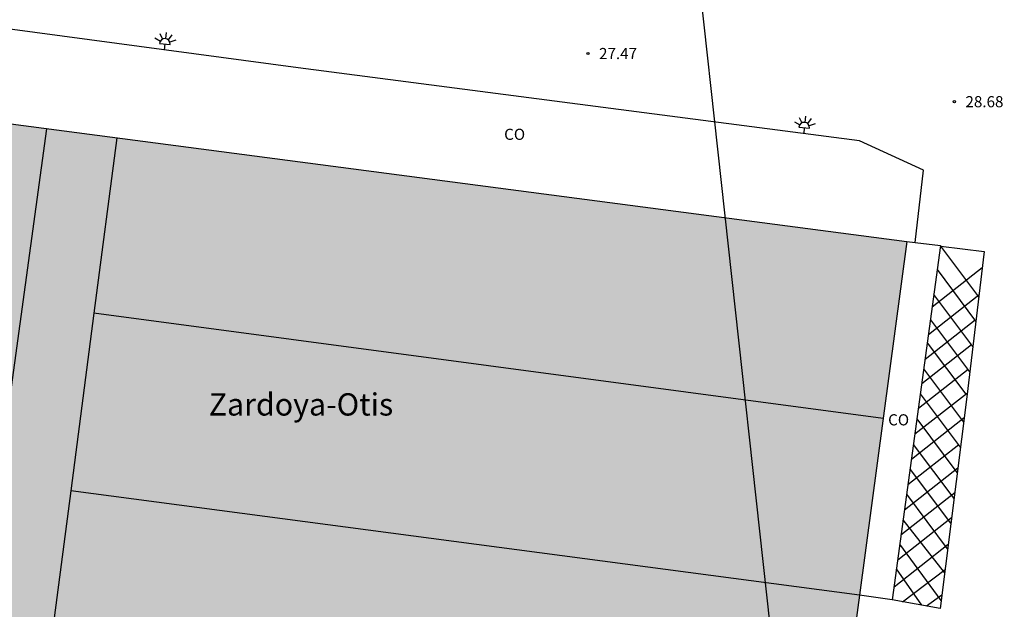
# Model space of a CAD drawing. Units: millimetres. Extents: x 586243 to 586595, y 4796540 to 4796791.
# Drawn here: x 586321 to 586388, y 4796699 to 4796738 of the extents above; entities that cross this region are included whole.
import ezdxf

# ---------------------------------------------------------------- set-up
doc = ezdxf.new("R2010")
doc.units = ezdxf.units.MM
for name, color, linetype in [('020204', 9, 'Continuous'), ('020308', 9, 'Continuous'), ('080107', 9, 'Continuous'), ('080110', 9, 'Continuous'), ('080301', 9, 'Continuous'), ('080304', 9, 'Continuous'), ('220104', 9, 'LINEA_ELECTRICA'), ('250204', 9, 'Continuous'), ('260101', 9, 'Continuous'), ('990502', 255, 'Continuous')]:
    doc.layers.add(name, color=color, linetype=linetype)
doc.layers.add('080111', color=7, linetype='Continuous', lineweight=30)
doc.styles.add('ARIAL', font='ARIAL.TTF', dxfattribs={"height": 1})
doc.styles.add('ARIALI', font='ARIALI.TTF', dxfattribs={"height": 1})
doc.linetypes.add('LINEA_ELECTRICA', pattern='A,7.5,-0.3,["E",Standard,S=0.25,R=0,X=-0.1,Y=-0.1],-0.3', length=8.1)

# ---------------------------------------------------------------- blocks, each defined once
blk = doc.blocks.new('COTAPU')
blk.add_circle((0, 0), 0.075)
blk = doc.blocks.new('FAREDE')
at = {"linetype": 'Continuous'}
for p, q in [((0.75, 0.7), (0.57, 0.322)), ((0.415, 0), (0, 0)), ((0.415, 0.36), (0.415, -0.351)), ((1.07, 0.411), (0.715, 0.19)), ((0.738, -0.699), (0.56, -0.32)), ((1.062, -0.416), (0.709, -0.191)), ((1.187, -0.005), (0.768, -0.001))]:
    blk.add_line(p, q, dxfattribs=at)
blk.add_arc((0.413, 0.004), 0.355, 270.4282, 89.5718, dxfattribs=at)

msp = doc.modelspace()

# ---------------------------------------------------------------- hatches: boundary and pattern name
at = {"layer": '990502'}
msp.add_hatch(color=256, dxfattribs=at).paths.add_polyline_path([(586381.184, 4796723.539), (586276.624, 4796737.263), (586273.699, 4796735.833), (586270.773, 4796734.403), (586269.747, 4796724.385), (586268.722, 4796714.367), (586303.691, 4796710.788), (586303.546, 4796709.604), (586307.158, 4796709.269), (586306.815, 4796706.078), (586312.956, 4796705.248), (586312.806, 4796704.181), (586319.454, 4796703.153), (586318.44, 4796695.262), (586347.405, 4796691.399), (586376.365, 4796687.538)])

# ---------------------------------------------------------------- linework, layer by layer
at = {"layer": '080107'}
for points in [[(586381.748, 4796723.471, 32.667), (586382.327, 4796728.353, 32.772), (586378.011, 4796730.312, 32.587), (586340.212, 4796735.231, 32.424), (586317.256, 4796738.306, 31.258), (586317.226, 4796738.309, 31.257)], [(586381.748, 4796723.471, 32.667), (586383.468, 4796723.263, 32.873), (586380.217, 4796699.404, 33.018), (586377.995, 4796699.72, 33.093)], [(586381.184, 4796723.539, 32.599), (586381.748, 4796723.471, 32.667)]]:
    msp.add_polyline3d(points, dxfattribs=at)
at = {"layer": '080110'}
for points in [[(586320.021, 4796707.497, 30.744), (586323.273, 4796731.14, 32.936)], [(586327.995, 4796730.52, 36.132), (586326.451, 4796718.706, 35.416)], [(586326.451, 4796718.706, 35.416), (586324.889, 4796706.753, 34.692)], [(586379.589, 4796711.622, 36.189), (586326.451, 4796718.706, 36.189)], [(586324.889, 4796706.753, 34.692), (586323.303, 4796694.613, 33.957)], [(586377.996, 4796699.72, 36.167), (586324.889, 4796706.753, 36.177)]]:
    msp.add_polyline3d(points, dxfattribs=at)
at = {"layer": '080111'}
for points in [[(586316.391, 4796732.043, 31.363), (586381.184, 4796723.539, 32.763)], [(586381.184, 4796723.539, 32.763), (586377.995, 4796699.72, 33.118)], [(586377.995, 4796699.72, 33.118), (586376.569, 4796689.065, 33.276)]]:
    msp.add_polyline3d(points, dxfattribs=at)
at = {"layer": '220104'}
msp.add_polyline3d([(586366.588, 4796746.741, 53.638), (586374.318, 4796676.258, 50.743), (586388.099, 4796544.646, 68.851), (586421.818, 4796540.071, 67.748)], dxfattribs=at)
at = {"layer": '260101'}
for points in [[(586386.04, 4796719.823, 29.029), (586383.489, 4796723.224, 29.024), (586386.403, 4796722.876, 28.985), (586385.24, 4796713.085, 29.253), (586383.434, 4796698.834, 29.702), (586380.217, 4796699.404, 29.713)], [(586386.271, 4796721.762, 28.99), (586382.904, 4796719.121, 29.031)], [(586385.846, 4796718.187, 29.057), (586383.248, 4796721.65, 29.053)], [(586386.053, 4796719.926, 29.091), (586382.65, 4796717.257, 29.133)], [(586385.639, 4796716.479, 29.179), (586383.012, 4796719.98, 29.174)], [(586385.802, 4796718.246, 29.141), (586382.423, 4796715.596, 29.183)], [(586385.44, 4796714.772, 29.268), (586382.813, 4796718.274, 29.263)], [(586385.554, 4796716.591, 29.204), (586382.2, 4796713.96, 29.245)], [(586385.179, 4796713.258, 29.268), (586382.577, 4796716.726, 29.263)], [(586385.324, 4796714.927, 29.233), (586381.974, 4796712.3, 29.274)], [(586385.023, 4796711.376, 29.31), (586382.336, 4796714.957, 29.305)], [(586385.269, 4796713.329, 29.266), (586381.737, 4796710.559, 29.309)], [(586384.81, 4796709.692, 29.347), (586382.109, 4796713.292, 29.342)], [(586385.059, 4796711.656, 29.352), (586381.507, 4796708.869, 29.395)], [(586384.593, 4796707.982, 29.413), (586381.879, 4796711.6, 29.408)], [(586384.702, 4796709.836, 29.409), (586381.272, 4796707.146, 29.451)], [(586384.373, 4796706.243, 29.494), (586381.644, 4796709.88, 29.489)], [(586384.631, 4796708.276, 29.555), (586381.033, 4796705.453, 29.599)], [(586384.16, 4796704.565, 29.578), (586381.437, 4796708.195, 29.573)], [(586384.419, 4796706.606, 29.595), (586380.798, 4796703.766, 29.64)], [(586383.942, 4796702.842, 29.615), (586381.186, 4796706.516, 29.61)], [(586384.205, 4796704.921, 29.605), (586380.582, 4796702.079, 29.65)], [(586383.739, 4796701.242, 29.657), (586380.951, 4796704.788, 29.642)], [(586383.979, 4796703.136, 29.589), (586380.335, 4796700.268, 29.676)], [(586383.5, 4796699.357, 29.676), (586380.728, 4796703.154, 29.626)], [(586382.196, 4796699.053, 29.673), (586380.502, 4796701.497, 29.673)], [(586380.895, 4796699.283, 29.689), (586383.766, 4796701.455, 29.639)], [(586382.52, 4796698.996, 29.689), (586383.55, 4796699.752, 29.689)]]:
    msp.add_polyline3d(points, dxfattribs=at)

# ---------------------------------------------------------------- block references
at = {"layer": '020204', "rotation": 359.9987685839998}
for p in [(586359.716, 4796736.202, 27.466), (586384.393, 4796732.958, 28.677)]:
    msp.add_blockref('COTAPU', p, dxfattribs=at)
at = {"layer": '250204', "rotation": 84.7387685575624}
for p in [(586331.189, 4796736.44, 32.278), (586374.25, 4796730.802, 32.378)]:
    msp.add_blockref('FAREDE', p, dxfattribs=at)

# ---------------------------------------------------------------- texts
at = {"layer": '020308', "style": 'ARIAL'}
for s, p in [('27.47', (586360.466, 4796735.827, 27.465)), ('28.68', (586385.143, 4796732.583, 28.676))]:
    msp.add_text(s, height=0.75, rotation=359.99877, dxfattribs=at).set_placement(p)
at = {"layer": '080301', "style": 'ARIAL'}
for p in [(586354.075, 4796730.387), (586379.934, 4796711.157)]:
    msp.add_text('CO', height=0.75, rotation=359.99877, dxfattribs=at).set_placement(p)
at = {"layer": '080304', "style": 'ARIALI'}
msp.add_text('Zardoya-Otis', height=1.49996, rotation=359.99877, dxfattribs=at).set_placement((586334.177, 4796711.819))

doc.saveas('drawing.dxf')
